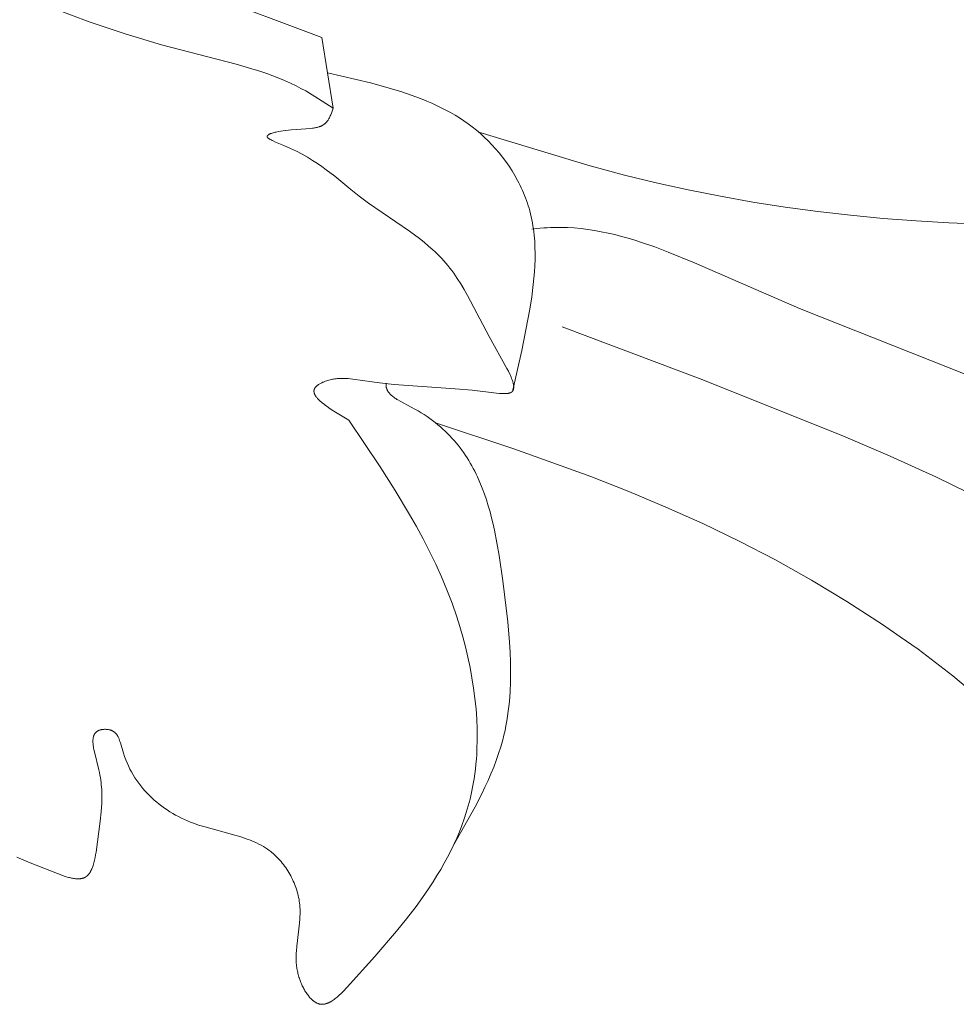
# Model space of a CAD drawing. Units: millimetres. Extents: x 2960 to 10722, y 1143 to 5041.
# Drawn here: x 9398 to 9429, y 1921 to 1953 of the extents above; entities that cross this region are included whole.
import ezdxf

# ---------------------------------------------------------------- set-up
doc = ezdxf.new("R2010")
doc.units = ezdxf.units.MM
doc.layers.get('0').update_dxf_attribs({"lineweight": 13})

msp = doc.modelspace()

# ---------------------------------------------------------------- linework, layer by layer
for points in [[(9404.499, 1954.259), (9408.254, 1952.847)], [(9408.626, 1950.55), (9408.032, 1950.928), (9407.73, 1951.106), (9407.577, 1951.19), (9407.422, 1951.271), (9407.236, 1951.361), (9407.047, 1951.446), (9406.856, 1951.525), (9406.663, 1951.6), (9406.468, 1951.67), (9406.271, 1951.737), (9405.872, 1951.86), (9405.469, 1951.973), (9403.052, 1952.605), (9401.872, 1952.961), (9400.706, 1953.352), (9399.556, 1953.781)], [(9408.254, 1952.847), (9408.626, 1950.55)], [(9414.44, 1941.356), (9414.743, 1942.683), (9414.882, 1943.352), (9415.005, 1944.029), (9415.067, 1944.428), (9415.118, 1944.829), (9415.139, 1945.03), (9415.156, 1945.232), (9415.168, 1945.433), (9415.175, 1945.633), (9415.177, 1945.834), (9415.174, 1946.034), (9415.164, 1946.233), (9415.156, 1946.332), (9415.147, 1946.431), (9415.136, 1946.53), (9415.123, 1946.628), (9415.109, 1946.727), (9415.092, 1946.824), (9415.073, 1946.922), (9415.053, 1947.019), (9415.03, 1947.116), (9415.005, 1947.212), (9414.981, 1947.297), (9414.955, 1947.382), (9414.928, 1947.466), (9414.899, 1947.55), (9414.868, 1947.634), (9414.836, 1947.716), (9414.802, 1947.799), (9414.766, 1947.881), (9414.729, 1947.962), (9414.691, 1948.043), (9414.651, 1948.123), (9414.61, 1948.203), (9414.523, 1948.359), (9414.431, 1948.513), (9414.333, 1948.664), (9414.231, 1948.812), (9414.124, 1948.955), (9414.013, 1949.095), (9413.897, 1949.231), (9413.778, 1949.362), (9413.654, 1949.489), (9413.527, 1949.611), (9413.4, 1949.725), (9413.27, 1949.835), (9413.137, 1949.94), (9413.001, 1950.041), (9412.863, 1950.137), (9412.722, 1950.23), (9412.578, 1950.318), (9412.432, 1950.403), (9412.283, 1950.484), (9412.132, 1950.561), (9411.979, 1950.636), (9411.824, 1950.707), (9411.667, 1950.775), (9411.508, 1950.84), (9411.185, 1950.963), (9410.856, 1951.076), (9410.521, 1951.181), (9410.181, 1951.278), (9409.838, 1951.369), (9408.44, 1951.698)], [(9408.626, 1950.55), (9408.579, 1950.421), (9408.554, 1950.359), (9408.541, 1950.328), (9408.528, 1950.298), (9408.514, 1950.269), (9408.5, 1950.24), (9408.485, 1950.213), (9408.47, 1950.187), (9408.463, 1950.174), (9408.455, 1950.161), (9408.446, 1950.149), (9408.438, 1950.137), (9408.43, 1950.125), (9408.421, 1950.114), (9408.412, 1950.103), (9408.403, 1950.092), (9408.394, 1950.082), (9408.384, 1950.073), (9408.375, 1950.063), (9408.365, 1950.054), (9408.355, 1950.045), (9408.345, 1950.037), (9408.335, 1950.029), (9408.324, 1950.021), (9408.314, 1950.013), (9408.303, 1950.006), (9408.292, 1949.999), (9408.28, 1949.993), (9408.269, 1949.986), (9408.257, 1949.98), (9408.245, 1949.974), (9408.233, 1949.969), (9408.221, 1949.963), (9408.208, 1949.958), (9408.195, 1949.953), (9408.183, 1949.948), (9408.17, 1949.944), (9408.156, 1949.94), (9408.129, 1949.932), (9408.101, 1949.924), (9408.073, 1949.918), (9408.043, 1949.912), (9408.013, 1949.907), (9407.982, 1949.902), (9407.95, 1949.898), (9407.885, 1949.891), (9407.429, 1949.86), (9407.259, 1949.845), (9407.088, 1949.825), (9407.004, 1949.814), (9406.922, 1949.801), (9406.844, 1949.787), (9406.771, 1949.772), (9406.737, 1949.764), (9406.704, 1949.756), (9406.673, 1949.748), (9406.643, 1949.739), (9406.616, 1949.73), (9406.603, 1949.725), (9406.591, 1949.721), (9406.579, 1949.716), (9406.568, 1949.711), (9406.557, 1949.706), (9406.547, 1949.701), (9406.538, 1949.696), (9406.533, 1949.694), (9406.529, 1949.691), (9406.525, 1949.688), (9406.521, 1949.686), (9406.517, 1949.683), (9406.513, 1949.681), (9406.51, 1949.678), (9406.507, 1949.675), (9406.504, 1949.673), (9406.501, 1949.67), (9406.499, 1949.669), (9406.498, 1949.667), (9406.497, 1949.666), (9406.496, 1949.665), (9406.494, 1949.663), (9406.493, 1949.662), (9406.492, 1949.661), (9406.491, 1949.659), (9406.49, 1949.658), (9406.489, 1949.656), (9406.488, 1949.655), (9406.487, 1949.654), (9406.486, 1949.652), (9406.486, 1949.651), (9406.485, 1949.649), (9406.484, 1949.648), (9406.484, 1949.647), (9406.483, 1949.645), (9406.483, 1949.644), (9406.482, 1949.642), (9406.482, 1949.641), (9406.481, 1949.639), (9406.481, 1949.638), (9406.481, 1949.637), (9406.48, 1949.635), (9406.48, 1949.634), (9406.48, 1949.632), (9406.48, 1949.631), (9406.48, 1949.629), (9406.48, 1949.628), (9406.48, 1949.626), (9406.48, 1949.625), (9406.481, 1949.623), (9406.481, 1949.622), (9406.481, 1949.62), (9406.482, 1949.619), (9406.482, 1949.618), (9406.482, 1949.616), (9406.483, 1949.615), (9406.484, 1949.613), (9406.484, 1949.612), (9406.484, 1949.611), (9406.485, 1949.61), (9406.485, 1949.609), (9406.486, 1949.607), (9406.487, 1949.605), (9406.488, 1949.604), (9406.49, 1949.602), (9406.491, 1949.6), (9406.492, 1949.598), (9406.494, 1949.596), (9406.495, 1949.594), (9406.497, 1949.592), (9406.499, 1949.59), (9406.5, 1949.588), (9406.502, 1949.586), (9406.504, 1949.584), (9406.506, 1949.582), (9406.51, 1949.578), (9406.515, 1949.575), (9406.52, 1949.571), (9406.525, 1949.567), (9406.53, 1949.563), (9406.536, 1949.559), (9406.548, 1949.55), (9406.561, 1949.542), (9406.575, 1949.534), (9406.589, 1949.526), (9406.605, 1949.517), (9406.639, 1949.5), (9406.675, 1949.483), (9406.755, 1949.447), (9407.022, 1949.337), (9407.233, 1949.244), (9407.43, 1949.15), (9407.616, 1949.053), (9407.79, 1948.955), (9407.954, 1948.855), (9408.11, 1948.753), (9408.258, 1948.65), (9408.4, 1948.546), (9408.671, 1948.336), (9409.193, 1947.909), (9409.464, 1947.695), (9409.774, 1947.468), (9411.103, 1946.551), (9411.422, 1946.315), (9411.575, 1946.195), (9411.722, 1946.073), (9411.862, 1945.95), (9411.93, 1945.888), (9411.996, 1945.825), (9412.072, 1945.749), (9412.145, 1945.672), (9412.215, 1945.595), (9412.284, 1945.516), (9412.349, 1945.437), (9412.413, 1945.356), (9412.475, 1945.274), (9412.536, 1945.191), (9412.594, 1945.107), (9412.652, 1945.021), (9412.764, 1944.845), (9412.873, 1944.662), (9412.981, 1944.471), (9413.686, 1943.139), (9414.262, 1942.103), (9414.312, 1942.006), (9414.357, 1941.912), (9414.378, 1941.866), (9414.397, 1941.821), (9414.415, 1941.777), (9414.431, 1941.735), (9414.445, 1941.694), (9414.451, 1941.674), (9414.457, 1941.654), (9414.462, 1941.635), (9414.467, 1941.616), (9414.471, 1941.597), (9414.475, 1941.579), (9414.478, 1941.562), (9414.48, 1941.545), (9414.482, 1941.528), (9414.482, 1941.52), (9414.483, 1941.511), (9414.483, 1941.504), (9414.483, 1941.496), (9414.483, 1941.488), (9414.483, 1941.48), (9414.483, 1941.473), (9414.482, 1941.465), (9414.481, 1941.458), (9414.48, 1941.451), (9414.479, 1941.444), (9414.478, 1941.437), (9414.477, 1941.431), (9414.475, 1941.424), (9414.473, 1941.418), (9414.471, 1941.411), (9414.47, 1941.408), (9414.469, 1941.405), (9414.468, 1941.402), (9414.466, 1941.399), (9414.465, 1941.396), (9414.464, 1941.393), (9414.462, 1941.39), (9414.461, 1941.388), (9414.46, 1941.385), (9414.458, 1941.382), (9414.456, 1941.379), (9414.455, 1941.377), (9414.453, 1941.374), (9414.451, 1941.371), (9414.45, 1941.369), (9414.448, 1941.366), (9414.446, 1941.364), (9414.444, 1941.361), (9414.442, 1941.359), (9414.44, 1941.356), (9414.438, 1941.354), (9414.436, 1941.352), (9414.433, 1941.349), (9414.431, 1941.347), (9414.429, 1941.345), (9414.427, 1941.343), (9414.424, 1941.341), (9414.422, 1941.339), (9414.419, 1941.337), (9414.417, 1941.335), (9414.414, 1941.333), (9414.411, 1941.331), (9414.409, 1941.329), (9414.406, 1941.327), (9414.403, 1941.325), (9414.4, 1941.323), (9414.397, 1941.322), (9414.394, 1941.32), (9414.391, 1941.318), (9414.388, 1941.317), (9414.381, 1941.314), (9414.375, 1941.311), (9414.368, 1941.308), (9414.361, 1941.305), (9414.353, 1941.303), (9414.346, 1941.301), (9414.338, 1941.299), (9414.33, 1941.297), (9414.322, 1941.295), (9414.314, 1941.293), (9414.305, 1941.291), (9414.297, 1941.29), (9414.279, 1941.287), (9414.26, 1941.285), (9414.241, 1941.284), (9414.222, 1941.283), (9414.201, 1941.282), (9414.18, 1941.282), (9414.159, 1941.282), (9414.115, 1941.283), (9414.069, 1941.285), (9414.022, 1941.289), (9413.924, 1941.299), (9413.134, 1941.39), (9412.583, 1941.439), (9410.604, 1941.581), (9410.126, 1941.63), (9409.883, 1941.661), (9409.26, 1941.753), (9409.183, 1941.762), (9409.106, 1941.769), (9409.029, 1941.774), (9408.952, 1941.777), (9408.913, 1941.777), (9408.874, 1941.776), (9408.835, 1941.775), (9408.795, 1941.773), (9408.756, 1941.77), (9408.717, 1941.766), (9408.678, 1941.761), (9408.638, 1941.756), (9408.599, 1941.749), (9408.559, 1941.741), (9408.52, 1941.731), (9408.48, 1941.721), (9408.44, 1941.709), (9408.401, 1941.697), (9408.376, 1941.688), (9408.352, 1941.679), (9408.327, 1941.669), (9408.303, 1941.659), (9408.279, 1941.649), (9408.256, 1941.638), (9408.233, 1941.627), (9408.211, 1941.615), (9408.19, 1941.603), (9408.169, 1941.591), (9408.149, 1941.578), (9408.13, 1941.566), (9408.121, 1941.559), (9408.112, 1941.553), (9408.104, 1941.546), (9408.095, 1941.539), (9408.088, 1941.533), (9408.08, 1941.526), (9408.073, 1941.519), (9408.066, 1941.512), (9408.059, 1941.505), (9408.053, 1941.498), (9408.047, 1941.491), (9408.042, 1941.484), (9408.037, 1941.477), (9408.034, 1941.474), (9408.032, 1941.47), (9408.03, 1941.467), (9408.027, 1941.463), (9408.025, 1941.46), (9408.023, 1941.456), (9408.021, 1941.452), (9408.019, 1941.449), (9408.018, 1941.445), (9408.016, 1941.442), (9408.014, 1941.438), (9408.013, 1941.434), (9408.011, 1941.431), (9408.01, 1941.427), (9408.009, 1941.423), (9408.007, 1941.42), (9408.006, 1941.416), (9408.005, 1941.412), (9408.004, 1941.409), (9408.003, 1941.405), (9408.002, 1941.401), (9408.002, 1941.398), (9408.001, 1941.394), (9408, 1941.39), (9408, 1941.386), (9407.999, 1941.383), (9407.999, 1941.379), (9407.999, 1941.375), (9407.999, 1941.371), (9407.998, 1941.368), (9407.998, 1941.364), (9407.998, 1941.36), (9407.998, 1941.356), (9407.999, 1941.352), (9407.999, 1941.348), (9407.999, 1941.345), (9407.999, 1941.341), (9408, 1941.337), (9408, 1941.333), (9408.001, 1941.329), (9408.002, 1941.321), (9408.004, 1941.314), (9408.006, 1941.306), (9408.008, 1941.298), (9408.011, 1941.29), (9408.014, 1941.282), (9408.017, 1941.274), (9408.02, 1941.266), (9408.023, 1941.258), (9408.027, 1941.25), (9408.031, 1941.242), (9408.036, 1941.234), (9408.04, 1941.226), (9408.045, 1941.218), (9408.05, 1941.21), (9408.056, 1941.201), (9408.061, 1941.193), (9408.073, 1941.177), (9408.086, 1941.16), (9408.099, 1941.143), (9408.114, 1941.126), (9408.129, 1941.109), (9408.146, 1941.092), (9408.163, 1941.075), (9408.181, 1941.058), (9408.199, 1941.041), (9408.239, 1941.006), (9408.281, 1940.971), (9408.326, 1940.935), (9408.374, 1940.9), (9408.424, 1940.864), (9408.529, 1940.791), (9408.642, 1940.718), (9409.136, 1940.419)], [(9455.26, 1949.459), (9446.671, 1947.993), (9443.775, 1947.578), (9440.87, 1947.229), (9437.954, 1946.962), (9436.492, 1946.863), (9435.027, 1946.791), (9432.891, 1946.736), (9430.752, 1946.745), (9428.614, 1946.821), (9427.546, 1946.887), (9426.48, 1946.97), (9425.417, 1947.073), (9424.356, 1947.196), (9423.299, 1947.339), (9422.245, 1947.502), (9421.196, 1947.687), (9420.152, 1947.894), (9419.112, 1948.123), (9418.079, 1948.375), (9416.891, 1948.695), (9413.356, 1949.764)], [(9430.399, 1941.413), (9423.757, 1944.041), (9420.354, 1945.523), (9419.494, 1945.879), (9419.063, 1946.043), (9418.63, 1946.193), (9418.414, 1946.262), (9418.197, 1946.327), (9417.98, 1946.388), (9417.762, 1946.443), (9417.545, 1946.494), (9417.327, 1946.539), (9417.108, 1946.579), (9416.889, 1946.612), (9416.67, 1946.639), (9416.45, 1946.66), (9416.23, 1946.673), (9416.01, 1946.679), (9415.9, 1946.68), (9415.789, 1946.678), (9415.679, 1946.674), (9415.568, 1946.669), (9415.457, 1946.661), (9415.346, 1946.651), (9415.235, 1946.639), (9415.071, 1946.618)], [(9443.718, 1925.368), (9441.194, 1928.586), (9440.325, 1929.627), (9439.433, 1930.641), (9438.976, 1931.136), (9438.511, 1931.621), (9438.037, 1932.096), (9437.554, 1932.561), (9437.061, 1933.013), (9436.556, 1933.453), (9435.93, 1933.967), (9435.288, 1934.462), (9434.631, 1934.94), (9433.959, 1935.4), (9433.275, 1935.844), (9432.579, 1936.272), (9431.871, 1936.686), (9431.154, 1937.086), (9429.694, 1937.848), (9428.207, 1938.567), (9426.701, 1939.248), (9425.185, 1939.899), (9420.624, 1941.726), (9416.055, 1943.45)], [(9412.517, 1926.599), (9412.997, 1927.443), (9413.228, 1927.867), (9413.447, 1928.294), (9413.551, 1928.509), (9413.65, 1928.724), (9413.745, 1928.941), (9413.834, 1929.159), (9413.917, 1929.378), (9413.994, 1929.598), (9414.065, 1929.82), (9414.128, 1930.044), (9414.166, 1930.196), (9414.201, 1930.35), (9414.232, 1930.504), (9414.261, 1930.659), (9414.286, 1930.815), (9414.308, 1930.971), (9414.327, 1931.128), (9414.343, 1931.286), (9414.367, 1931.603), (9414.38, 1931.922), (9414.384, 1932.244), (9414.38, 1932.567), (9414.367, 1932.893), (9414.348, 1933.22), (9414.291, 1933.879), (9414.128, 1935.21), (9414.007, 1936.033), (9413.938, 1936.442), (9413.858, 1936.847), (9413.813, 1937.047), (9413.766, 1937.246), (9413.714, 1937.444), (9413.658, 1937.639), (9413.598, 1937.832), (9413.533, 1938.023), (9413.463, 1938.211), (9413.387, 1938.397), (9413.306, 1938.58), (9413.263, 1938.67), (9413.218, 1938.76), (9413.172, 1938.848), (9413.125, 1938.936), (9413.075, 1939.023), (9413.024, 1939.109), (9412.971, 1939.194), (9412.916, 1939.278), (9412.86, 1939.361), (9412.801, 1939.443), (9412.741, 1939.524), (9412.679, 1939.604), (9412.614, 1939.683), (9412.548, 1939.761), (9412.479, 1939.838), (9412.409, 1939.914), (9412.336, 1939.988), (9412.261, 1940.061), (9412.184, 1940.133), (9412.104, 1940.204), (9412.022, 1940.274), (9411.938, 1940.342), (9411.851, 1940.409), (9411.762, 1940.474), (9411.67, 1940.538), (9411.576, 1940.601), (9411.479, 1940.663), (9411.38, 1940.722), (9411.278, 1940.781), (9410.794, 1941.036), (9410.723, 1941.076), (9410.689, 1941.097), (9410.655, 1941.119), (9410.623, 1941.14), (9410.592, 1941.162), (9410.563, 1941.185), (9410.548, 1941.196), (9410.534, 1941.208), (9410.521, 1941.219), (9410.507, 1941.231), (9410.495, 1941.243), (9410.482, 1941.255), (9410.47, 1941.268), (9410.459, 1941.28), (9410.447, 1941.293), (9410.437, 1941.306), (9410.427, 1941.319), (9410.417, 1941.332), (9410.408, 1941.345), (9410.399, 1941.359), (9410.395, 1941.366), (9410.391, 1941.373), (9410.387, 1941.38), (9410.383, 1941.387), (9410.38, 1941.394), (9410.376, 1941.401), (9410.373, 1941.408), (9410.37, 1941.415), (9410.367, 1941.422), (9410.364, 1941.43), (9410.361, 1941.437), (9410.359, 1941.445), (9410.356, 1941.452), (9410.354, 1941.46), (9410.352, 1941.467), (9410.35, 1941.475), (9410.348, 1941.483), (9410.346, 1941.491), (9410.345, 1941.498), (9410.343, 1941.506), (9410.342, 1941.514), (9410.341, 1941.522), (9410.34, 1941.53), (9410.34, 1941.539), (9410.339, 1941.547), (9410.339, 1941.555), (9410.339, 1941.564), (9410.339, 1941.572), (9410.339, 1941.581), (9410.339, 1941.589), (9410.34, 1941.598), (9410.34, 1941.607), (9410.342, 1941.622)], [(9409.136, 1940.419), (9410.148, 1938.906), (9410.636, 1938.139), (9411.105, 1937.36), (9411.329, 1936.965), (9411.545, 1936.565), (9411.753, 1936.16), (9411.952, 1935.749), (9412.14, 1935.333), (9412.317, 1934.91), (9412.483, 1934.479), (9412.635, 1934.041), (9412.737, 1933.718), (9412.832, 1933.391), (9412.919, 1933.061), (9412.997, 1932.729), (9413.068, 1932.395), (9413.129, 1932.059), (9413.182, 1931.724), (9413.225, 1931.388), (9413.259, 1931.053), (9413.282, 1930.72), (9413.296, 1930.388), (9413.299, 1930.059), (9413.291, 1929.734), (9413.283, 1929.573), (9413.272, 1929.412), (9413.258, 1929.253), (9413.242, 1929.095), (9413.222, 1928.939), (9413.199, 1928.783), (9413.161, 1928.559), (9413.116, 1928.337), (9413.065, 1928.118), (9413.008, 1927.901), (9412.945, 1927.687), (9412.876, 1927.475), (9412.8, 1927.265), (9412.719, 1927.057), (9412.632, 1926.851), (9412.539, 1926.646), (9412.441, 1926.443), (9412.337, 1926.24), (9412.227, 1926.039), (9412.112, 1925.838), (9411.992, 1925.638), (9411.866, 1925.438), (9411.736, 1925.238), (9411.6, 1925.039), (9411.313, 1924.639), (9411.007, 1924.238), (9410.682, 1923.833), (9409.977, 1923.007), (9409.077, 1922.011), (9408.947, 1921.877), (9408.882, 1921.813), (9408.817, 1921.752), (9408.785, 1921.723), (9408.752, 1921.695), (9408.72, 1921.668), (9408.687, 1921.643), (9408.655, 1921.619), (9408.623, 1921.596), (9408.591, 1921.574), (9408.558, 1921.554), (9408.542, 1921.545), (9408.526, 1921.536), (9408.51, 1921.528), (9408.494, 1921.52), (9408.478, 1921.512), (9408.463, 1921.505), (9408.447, 1921.498), (9408.431, 1921.492), (9408.415, 1921.486), (9408.399, 1921.481), (9408.383, 1921.477), (9408.368, 1921.473), (9408.352, 1921.469), (9408.336, 1921.466), (9408.321, 1921.464), (9408.313, 1921.462), (9408.305, 1921.462), (9408.297, 1921.461), (9408.29, 1921.46), (9408.282, 1921.46), (9408.274, 1921.46), (9408.266, 1921.459), (9408.259, 1921.459), (9408.251, 1921.46), (9408.243, 1921.46), (9408.235, 1921.46), (9408.228, 1921.461), (9408.22, 1921.462), (9408.212, 1921.463), (9408.205, 1921.464), (9408.197, 1921.465), (9408.189, 1921.467), (9408.182, 1921.468), (9408.169, 1921.471), (9408.157, 1921.475), (9408.144, 1921.479), (9408.131, 1921.483), (9408.119, 1921.488), (9408.107, 1921.493), (9408.094, 1921.499), (9408.082, 1921.505), (9408.069, 1921.511), (9408.057, 1921.518), (9408.045, 1921.525), (9408.033, 1921.533), (9408.021, 1921.541), (9408.009, 1921.549), (9407.997, 1921.558), (9407.985, 1921.567), (9407.973, 1921.577), (9407.961, 1921.586), (9407.95, 1921.596), (9407.938, 1921.607), (9407.927, 1921.617), (9407.915, 1921.628), (9407.893, 1921.651), (9407.87, 1921.675), (9407.848, 1921.7), (9407.827, 1921.726), (9407.806, 1921.753), (9407.785, 1921.781), (9407.765, 1921.81), (9407.745, 1921.839), (9407.726, 1921.869), (9407.707, 1921.9), (9407.689, 1921.932), (9407.671, 1921.963), (9407.654, 1921.996), (9407.637, 1922.028), (9407.621, 1922.061), (9407.605, 1922.095), (9407.591, 1922.128), (9407.576, 1922.162), (9407.563, 1922.196), (9407.55, 1922.23), (9407.538, 1922.263), (9407.524, 1922.303), (9407.511, 1922.343), (9407.5, 1922.383), (9407.489, 1922.422), (9407.479, 1922.462), (9407.47, 1922.501), (9407.462, 1922.54), (9407.455, 1922.579), (9407.448, 1922.618), (9407.442, 1922.657), (9407.437, 1922.696), (9407.433, 1922.735), (9407.426, 1922.812), (9407.422, 1922.889), (9407.42, 1922.965), (9407.421, 1923.041), (9407.423, 1923.117), (9407.427, 1923.193), (9407.438, 1923.344), (9407.529, 1924.089), (9407.541, 1924.238), (9407.545, 1924.312), (9407.548, 1924.387), (9407.549, 1924.462), (9407.547, 1924.536), (9407.544, 1924.611), (9407.538, 1924.687), (9407.531, 1924.747), (9407.523, 1924.807), (9407.513, 1924.867), (9407.501, 1924.927), (9407.488, 1924.987), (9407.473, 1925.047), (9407.457, 1925.106), (9407.439, 1925.166), (9407.419, 1925.225), (9407.399, 1925.284), (9407.377, 1925.342), (9407.353, 1925.401), (9407.328, 1925.458), (9407.302, 1925.515), (9407.274, 1925.571), (9407.245, 1925.627), (9407.215, 1925.682), (9407.183, 1925.737), (9407.151, 1925.79), (9407.117, 1925.843), (9407.082, 1925.895), (9407.046, 1925.946), (9407.009, 1925.995), (9406.97, 1926.044), (9406.931, 1926.092), (9406.891, 1926.138), (9406.849, 1926.184), (9406.807, 1926.228), (9406.763, 1926.27), (9406.719, 1926.312), (9406.674, 1926.352), (9406.628, 1926.39), (9406.595, 1926.416), (9406.562, 1926.442), (9406.529, 1926.467), (9406.495, 1926.491), (9406.461, 1926.514), (9406.426, 1926.536), (9406.356, 1926.58), (9406.284, 1926.621), (9406.211, 1926.66), (9406.136, 1926.696), (9406.061, 1926.731), (9405.985, 1926.764), (9405.907, 1926.795), (9405.829, 1926.824), (9405.749, 1926.852), (9405.588, 1926.905), (9405.425, 1926.953), (9404.42, 1927.226), (9404.254, 1927.279), (9404.171, 1927.307), (9404.089, 1927.337), (9403.99, 1927.375), (9403.891, 1927.416), (9403.794, 1927.46), (9403.698, 1927.505), (9403.603, 1927.553), (9403.509, 1927.604), (9403.416, 1927.657), (9403.325, 1927.712), (9403.236, 1927.769), (9403.148, 1927.829), (9403.062, 1927.891), (9402.978, 1927.955), (9402.895, 1928.022), (9402.815, 1928.091), (9402.736, 1928.162), (9402.659, 1928.236), (9402.585, 1928.312), (9402.513, 1928.39), (9402.443, 1928.47), (9402.375, 1928.553), (9402.31, 1928.638), (9402.248, 1928.725), (9402.188, 1928.815), (9402.131, 1928.907), (9402.076, 1929.001), (9402.024, 1929.097), (9401.976, 1929.196), (9401.93, 1929.297), (9401.887, 1929.4), (9401.847, 1929.505), (9401.811, 1929.612), (9401.715, 1929.95), (9401.701, 1929.994), (9401.686, 1930.037), (9401.679, 1930.057), (9401.67, 1930.078), (9401.662, 1930.098), (9401.653, 1930.118), (9401.643, 1930.137), (9401.634, 1930.156), (9401.623, 1930.174), (9401.618, 1930.183), (9401.612, 1930.192), (9401.607, 1930.2), (9401.601, 1930.209), (9401.595, 1930.217), (9401.589, 1930.225), (9401.582, 1930.233), (9401.576, 1930.241), (9401.569, 1930.248), (9401.563, 1930.256), (9401.556, 1930.263), (9401.548, 1930.27), (9401.541, 1930.277), (9401.534, 1930.284), (9401.526, 1930.291), (9401.518, 1930.297), (9401.51, 1930.303), (9401.502, 1930.309), (9401.493, 1930.315), (9401.484, 1930.32), (9401.475, 1930.325), (9401.466, 1930.33), (9401.459, 1930.334), (9401.453, 1930.337), (9401.446, 1930.341), (9401.439, 1930.344), (9401.431, 1930.347), (9401.424, 1930.35), (9401.417, 1930.353), (9401.409, 1930.355), (9401.394, 1930.36), (9401.379, 1930.365), (9401.363, 1930.369), (9401.347, 1930.373), (9401.331, 1930.376), (9401.315, 1930.379), (9401.299, 1930.381), (9401.282, 1930.383), (9401.265, 1930.384), (9401.249, 1930.385), (9401.232, 1930.386), (9401.215, 1930.386), (9401.199, 1930.386), (9401.182, 1930.385), (9401.166, 1930.384), (9401.149, 1930.382), (9401.133, 1930.38), (9401.117, 1930.378), (9401.101, 1930.375), (9401.086, 1930.372), (9401.071, 1930.368), (9401.056, 1930.364), (9401.041, 1930.359), (9401.034, 1930.357), (9401.027, 1930.354), (9401.02, 1930.352), (9401.014, 1930.349), (9401.007, 1930.346), (9401, 1930.343), (9400.994, 1930.34), (9400.988, 1930.337), (9400.982, 1930.334), (9400.976, 1930.33), (9400.969, 1930.327), (9400.963, 1930.323), (9400.956, 1930.319), (9400.95, 1930.314), (9400.945, 1930.31), (9400.939, 1930.306), (9400.933, 1930.301), (9400.928, 1930.297), (9400.923, 1930.292), (9400.918, 1930.287), (9400.913, 1930.282), (9400.908, 1930.277), (9400.903, 1930.272), (9400.899, 1930.266), (9400.894, 1930.261), (9400.89, 1930.255), (9400.886, 1930.25), (9400.882, 1930.244), (9400.879, 1930.238), (9400.875, 1930.232), (9400.871, 1930.226), (9400.868, 1930.22), (9400.865, 1930.214), (9400.862, 1930.207), (9400.859, 1930.201), (9400.856, 1930.194), (9400.853, 1930.188), (9400.851, 1930.181), (9400.848, 1930.174), (9400.846, 1930.167), (9400.844, 1930.16), (9400.842, 1930.153), (9400.84, 1930.146), (9400.838, 1930.139), (9400.835, 1930.124), (9400.832, 1930.109), (9400.829, 1930.093), (9400.827, 1930.078), (9400.826, 1930.062), (9400.825, 1930.045), (9400.824, 1930.029), (9400.823, 1930.012), (9400.823, 1929.995), (9400.824, 1929.977), (9400.824, 1929.96), (9400.827, 1929.924), (9400.83, 1929.887), (9400.835, 1929.85), (9400.841, 1929.812), (9400.847, 1929.773), (9400.855, 1929.733), (9400.872, 1929.653), (9401.017, 1929.068), (9401.034, 1928.983), (9401.05, 1928.899), (9401.064, 1928.817), (9401.076, 1928.736), (9401.086, 1928.657), (9401.095, 1928.58), (9401.102, 1928.503), (9401.107, 1928.428), (9401.111, 1928.354), (9401.114, 1928.28), (9401.115, 1928.135), (9401.111, 1927.991), (9401.104, 1927.848), (9401.092, 1927.704), (9401.06, 1927.409), (9400.926, 1926.401), (9400.911, 1926.311), (9400.895, 1926.221), (9400.876, 1926.135), (9400.866, 1926.092), (9400.855, 1926.051), (9400.844, 1926.01), (9400.831, 1925.97), (9400.818, 1925.932), (9400.805, 1925.895), (9400.79, 1925.859), (9400.782, 1925.842), (9400.774, 1925.824), (9400.766, 1925.808), (9400.758, 1925.791), (9400.749, 1925.776), (9400.74, 1925.76), (9400.731, 1925.745), (9400.722, 1925.73), (9400.712, 1925.716), (9400.702, 1925.702), (9400.692, 1925.689), (9400.681, 1925.676), (9400.67, 1925.664), (9400.659, 1925.652), (9400.654, 1925.646), (9400.648, 1925.641), (9400.642, 1925.635), (9400.636, 1925.63), (9400.63, 1925.625), (9400.624, 1925.62), (9400.618, 1925.615), (9400.612, 1925.61), (9400.606, 1925.605), (9400.599, 1925.601), (9400.593, 1925.597), (9400.586, 1925.592), (9400.58, 1925.588), (9400.573, 1925.584), (9400.566, 1925.581), (9400.559, 1925.577), (9400.553, 1925.574), (9400.548, 1925.571), (9400.542, 1925.569), (9400.536, 1925.566), (9400.524, 1925.561), (9400.512, 1925.557), (9400.499, 1925.553), (9400.487, 1925.549), (9400.474, 1925.546), (9400.461, 1925.543), (9400.447, 1925.54), (9400.434, 1925.538), (9400.42, 1925.536), (9400.406, 1925.534), (9400.392, 1925.533), (9400.378, 1925.532), (9400.364, 1925.531), (9400.349, 1925.531), (9400.334, 1925.531), (9400.319, 1925.532), (9400.304, 1925.532), (9400.289, 1925.533), (9400.258, 1925.536), (9400.227, 1925.539), (9400.195, 1925.544), (9400.163, 1925.55), (9400.13, 1925.556), (9400.096, 1925.564), (9400.063, 1925.572), (9400.029, 1925.581), (9399.959, 1925.601), (9399.889, 1925.623), (9399.819, 1925.648), (9399.533, 1925.755), (9398.727, 1926.076), (9398.354, 1926.234)], [(9411.942, 1940.339), (9414.483, 1939.489), (9416.992, 1938.589), (9418.216, 1938.109), (9419.426, 1937.602), (9420.623, 1937.064), (9421.807, 1936.492), (9422.981, 1935.882), (9424.146, 1935.23), (9425.302, 1934.534), (9426.451, 1933.791), (9427.032, 1933.393), (9427.608, 1932.982), (9428.176, 1932.557), (9428.734, 1932.118), (9429.278, 1931.664)]]:
    msp.add_lwpolyline(points)

doc.saveas('drawing.dxf')
